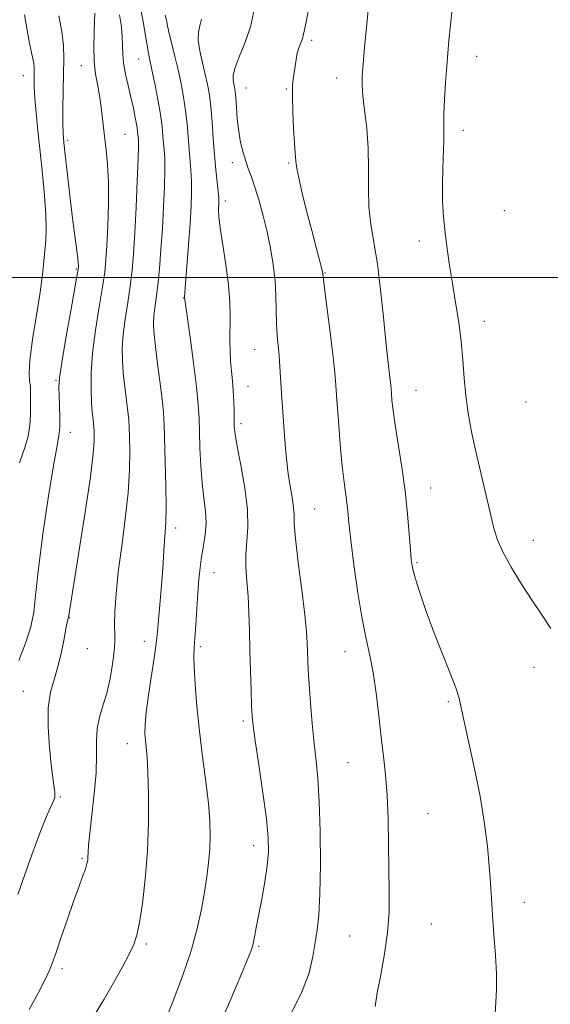
# Model space of a CAD drawing. Extents: x 2079800 to 2082700, y 292300 to 295200.
# Drawn here: x 2080531 to 2080648, y 293840 to 294057 of the extents above; entities that cross this region are included whole.
import ezdxf

# ---------------------------------------------------------------- set-up
doc = ezdxf.new("R2010")
doc.units = 0
doc.header["$MEASUREMENT"] = 0
for name, color, linetype, lineweight in [('CONTOUR INDEX', 41, 'Continuous', 13), ('CONTOUR INTERMEDIATE', 44, 'Continuous', 0), ('GRID LINE', 7, 'Continuous', 0), ('SPOT ELEVATION DTM', 2, 'Continuous', 13)]:
    doc.layers.add(name, color=color, linetype=linetype, lineweight=lineweight)

msp = doc.modelspace()

# ---------------------------------------------------------------- linework, layer by layer
at = {"layer": 'CONTOUR INDEX', "flags": 128}
for points, elevation in [([(2080626.258, 294059.873), (2080625.802, 294055.503), (2080625.471, 294052.142), (2080625.22, 294049.337), (2080624.989, 294046.4), (2080624.738, 294042.868), (2080624.507, 294039.188), (2080624.361, 294036.032), (2080624.335, 294033.839), (2080624.364, 294032.119), (2080624.356, 294030.145), (2080624.112, 294023.999), (2080624.037, 294020.385), (2080624.1, 294016.833), (2080624.305, 294013.348), (2080624.634, 294009.865), (2080625.071, 294006.315), (2080625.61, 294002.62), (2080626.244, 293998.698), (2080626.951, 293994.511), (2080627.639, 293990.193), (2080628.2, 293985.921), (2080628.568, 293981.829), (2080628.851, 293977.885), (2080629.199, 293974.01), (2080629.734, 293970.118), (2080630.472, 293966.074), (2080631.402, 293961.732), (2080632.487, 293957.054), (2080635.307, 293945.177), (2080636.107, 293942.457), (2080637.308, 293939.619), (2080639.145, 293936.242), (2080641.406, 293932.558), (2080643.763, 293928.968), (2080645.944, 293925.761), (2080647.897, 293922.801)], 1150), ([(2080532.165, 294057.802), (2080532.74, 294054.411), (2080533.261, 294051.547), (2080533.687, 294049.483), (2080534.004, 294048.072), (2080534.207, 294047.061), (2080534.299, 294046.219), (2080534.313, 294045.408), (2080534.293, 294044.511), (2080534.283, 294043.387), (2080534.325, 294041.799), (2080534.463, 294039.483), (2080534.729, 294036.256), (2080535.11, 294032.247), (2080535.583, 294027.666), (2080536.106, 294022.768), (2080536.579, 294017.999), (2080536.886, 294013.853), (2080536.945, 294010.671), (2080536.826, 294008.185), (2080536.437, 294003.616), (2080536.143, 294000.691), (2080535.624, 293996.78), (2080534.823, 293991.717), (2080533.963, 293986.359), (2080533.341, 293981.82), (2080533.161, 293978.91), (2080533.279, 293977.232), (2080533.458, 293976.088), (2080533.519, 293974.885), (2080533.457, 293971.76), (2080533.459, 293969.748), (2080533.357, 293967.479), (2080532.967, 293965.029), (2080532.167, 293962.39), (2080531.083, 293959.216)], 1130), ([(2080563.132, 294057.733), (2080563.364, 294056.609), (2080563.609, 294055.334), (2080563.971, 294053.648), (2080564.526, 294051.371), (2080565.209, 294048.646), (2080565.924, 294045.692), (2080566.585, 294042.696), (2080567.153, 294039.701), (2080567.599, 294036.711), (2080567.91, 294033.75), (2080568.337, 294028.252), (2080568.767, 294023.601), (2080568.9, 294021.284), (2080568.913, 294018.721), (2080568.798, 294015.661), (2080568.562, 294011.84), (2080568.224, 294007.201), (2080567.571, 293998.747), (2080567.419, 293996.615), (2080567.375, 293995.756), (2080567.408, 293995.106), (2080567.543, 293994.111), (2080568.567, 293986.862), (2080569.342, 293981.199), (2080570.003, 293975.917), (2080570.38, 293972.037), (2080570.543, 293969.058), (2080570.622, 293966.104), (2080570.729, 293962.526), (2080570.912, 293958.586), (2080571.201, 293954.778), (2080571.593, 293951.478), (2080571.95, 293948.61), (2080572.098, 293945.987), (2080571.923, 293943.452), (2080571.536, 293940.974), (2080571.104, 293938.557), (2080570.76, 293936.164), (2080570.496, 293933.598), (2080570.271, 293930.623), (2080570.049, 293927.14), (2080569.836, 293923.612), (2080569.645, 293920.64), (2080569.493, 293918.576), (2080569.422, 293916.769), (2080569.475, 293914.322), (2080569.691, 293910.559), (2080570.076, 293905.71), (2080570.627, 293900.226), (2080571.319, 293894.554), (2080572.027, 293889.107), (2080572.602, 293884.293), (2080572.929, 293880.389), (2080573.018, 293877.152), (2080572.913, 293874.214), (2080572.654, 293871.251), (2080572.26, 293868.128), (2080571.745, 293864.756), (2080571.093, 293861.032), (2080570.165, 293856.801), (2080568.79, 293851.89), (2080566.903, 293846.318), (2080564.863, 293840.857), (2080563.131, 293836.467)], 1140)]:
    msp.add_lwpolyline(points, dxfattribs=dict(at, elevation=elevation))
at = {"layer": 'CONTOUR INTERMEDIATE', "flags": 128}
for points, elevation in [([(2080594.862, 294059.96), (2080594.158, 294056.601), (2080593.455, 294053.194), (2080593.216, 294052.352), (2080592.505, 294050.534), (2080592.145, 294049.363), (2080591.863, 294047.97), (2080591.642, 294046.478), (2080591.257, 294043.733), (2080591.112, 294042.152), (2080591.064, 294039.821), (2080591.149, 294036.477), (2080591.318, 294032.757), (2080591.507, 294029.525), (2080591.659, 294027.428), (2080591.827, 294025.6), (2080591.87, 294025.009), (2080592.027, 294023.96), (2080592.456, 294021.907), (2080593.253, 294018.528), (2080594.272, 294014.396), (2080595.307, 294010.307), (2080596.185, 294006.923), (2080597.592, 294001.6), (2080597.705, 294001.121), (2080597.736, 294000.909), (2080597.762, 294000.621), (2080597.883, 293999.586), (2080598.204, 293997.052), (2080599.467, 293987.297), (2080600.064, 293982.457), (2080600.43, 293979.042), (2080600.651, 293976.296), (2080600.871, 293973.039), (2080601.198, 293968.466), (2080601.606, 293963.265), (2080602.034, 293958.497), (2080602.428, 293954.966), (2080603.037, 293950.489), (2080603.247, 293948.561), (2080603.501, 293946.032), (2080603.924, 293942.229), (2080604.603, 293936.791), (2080605.463, 293930.609), (2080606.388, 293924.886), (2080607.28, 293920.476), (2080608.106, 293916.838), (2080608.85, 293913.082), (2080609.504, 293908.564), (2080610.085, 293903.626), (2080610.618, 293898.854), (2080611.117, 293894.64), (2080611.553, 293890.597), (2080611.887, 293886.141), (2080612.095, 293880.883), (2080612.214, 293875.218), (2080612.372, 293864.858), (2080612.32, 293860.372), (2080611.997, 293855.897), (2080611.324, 293851.198), (2080610.483, 293846.618), (2080609.724, 293842.646), (2080609.231, 293839.637)], 1146), ([(2080547.669, 294058.138), (2080547.586, 294056.446), (2080547.469, 294053.853), (2080547.404, 294050.724), (2080547.496, 294047.561), (2080547.811, 294044.743), (2080548.261, 294042.165), (2080548.721, 294039.598), (2080549.097, 294036.863), (2080549.74, 294031.074), (2080550.099, 294028.117), (2080550.422, 294024.852), (2080550.612, 294020.936), (2080550.603, 294016.22), (2080550.455, 294011.317), (2080550.258, 294007.03), (2080550.068, 294003.87), (2080549.8, 294001.166), (2080549.333, 293997.953), (2080548.607, 293993.555), (2080547.8, 293988.44), (2080547.152, 293983.369), (2080546.839, 293978.97), (2080546.801, 293975.352), (2080546.915, 293972.495), (2080547.076, 293970.36), (2080547.235, 293968.83), (2080547.361, 293967.773), (2080547.433, 293967.032), (2080547.467, 293966.366), (2080547.492, 293965.511), (2080547.494, 293964.093), (2080547.294, 293961.291), (2080546.676, 293956.17), (2080545.524, 293948.339), (2080544.146, 293939.565), (2080541.848, 293925.195), (2080541.715, 293924.784), (2080541.552, 293924.127), (2080541.284, 293922.767), (2080540.883, 293920.514), (2080540.328, 293917.672), (2080539.602, 293914.669), (2080538.73, 293911.796), (2080537.915, 293908.804), (2080537.401, 293905.309), (2080537.357, 293901.106), (2080537.646, 293896.707), (2080538.055, 293892.804), (2080538.403, 293889.932), (2080538.814, 293886.773), (2080538.872, 293886.005), (2080538.819, 293885.491), (2080538.64, 293885.029), (2080538.305, 293884.377), (2080537.72, 293883.141), (2080536.773, 293880.885), (2080535.409, 293877.355), (2080533.799, 293873.005), (2080532.167, 293868.472), (2080530.692, 293864.259)], 1134), ([(2080539.71, 294057.59), (2080540.414, 294054.13), (2080540.748, 294051.045), (2080540.801, 294048.071), (2080540.729, 294044.781), (2080540.664, 294040.938), (2080540.631, 294037.051), (2080540.629, 294033.821), (2080540.67, 294031.647), (2080540.807, 294029.725), (2080541.106, 294026.948), (2080541.602, 294022.583), (2080542.206, 294017.373), (2080542.8, 294012.434), (2080543.286, 294008.654), (2080543.879, 294004.268), (2080543.994, 294003.181), (2080544.026, 294002.56), (2080544.018, 294002.221), (2080543.979, 294001.86), (2080543.783, 294000.686), (2080542.351, 293992.688), (2080541.28, 293986.629), (2080540.376, 293981.29), (2080539.883, 293977.89), (2080539.733, 293975.83), (2080539.774, 293974.049), (2080539.871, 293971.758), (2080539.944, 293969.226), (2080539.927, 293966.992), (2080539.748, 293965.265), (2080539.318, 293962.953), (2080538.54, 293958.636), (2080537.394, 293951.482), (2080536.15, 293943.013), (2080535.149, 293935.338), (2080534.608, 293930.011), (2080534.227, 293926.364), (2080533.581, 293923.172), (2080532.379, 293919.519), (2080530.889, 293915.719)], 1132), ([(2080553.026, 294057.811), (2080553.471, 294055.13), (2080553.649, 294053.012), (2080553.768, 294049.194), (2080553.968, 294047.113), (2080554.391, 294044.746), (2080554.962, 294042.201), (2080555.565, 294039.645), (2080556.101, 294037.238), (2080556.534, 294035.117), (2080556.844, 294033.417), (2080557.025, 294032.22), (2080557.115, 294031.413), (2080557.163, 294030.833), (2080557.204, 294030.213), (2080557.21, 294028.877), (2080557.135, 294026.048), (2080556.952, 294021.28), (2080556.694, 294015.464), (2080556.41, 294009.824), (2080556.131, 294005.283), (2080555.814, 294001.571), (2080555.399, 293998.118), (2080554.861, 293994.494), (2080554.304, 293990.84), (2080553.87, 293987.437), (2080553.67, 293984.47), (2080553.691, 293981.745), (2080553.892, 293978.97), (2080554.223, 293975.969), (2080554.904, 293970.518), (2080555.082, 293968.679), (2080555.167, 293967.026), (2080555.228, 293964.905), (2080555.298, 293961.791), (2080555.261, 293957.663), (2080554.97, 293952.631), (2080554.338, 293946.877), (2080553.535, 293940.891), (2080552.798, 293935.241), (2080552.312, 293930.401), (2080552.063, 293926.491), (2080551.986, 293923.54), (2080552.009, 293921.466), (2080552.018, 293919.74), (2080551.891, 293917.722), (2080551.537, 293914.959), (2080550.972, 293911.746), (2080550.245, 293908.566), (2080549.425, 293905.781), (2080548.669, 293903.264), (2080548.156, 293900.768), (2080547.992, 293898.048), (2080547.99, 293894.875), (2080547.891, 293891.022), (2080547.512, 293886.436), (2080546.982, 293881.752), (2080546.508, 293877.779), (2080546.245, 293875.118), (2080546.146, 293873.53), (2080546.115, 293872.566), (2080546.059, 293871.814), (2080545.895, 293870.995), (2080545.546, 293869.865), (2080544.948, 293868.202), (2080544.086, 293865.867), (2080542.959, 293862.744), (2080541.61, 293858.864), (2080540.244, 293854.857), (2080539.113, 293851.5), (2080538.356, 293849.293), (2080537.687, 293847.617), (2080536.712, 293845.572), (2080535.156, 293842.537), (2080533.223, 293838.995)], 1136), ([(2080557.725, 294058.977), (2080558.363, 294055.855), (2080558.803, 294053.159), (2080559.127, 294051), (2080559.414, 294049.368), (2080559.745, 294047.793), (2080560.2, 294045.688), (2080560.819, 294042.671), (2080561.491, 294039.182), (2080562.061, 294035.865), (2080562.42, 294033.222), (2080562.619, 294031.185), (2080562.75, 294029.542), (2080562.882, 294028.038), (2080562.988, 294026.239), (2080563.018, 294023.666), (2080562.932, 294019.999), (2080562.745, 294015.551), (2080562.483, 294010.793), (2080562.17, 294006.156), (2080561.825, 294001.909), (2080561.466, 293998.282), (2080561.114, 293995.434), (2080560.808, 293993.24), (2080560.589, 293991.504), (2080560.5, 293989.97), (2080560.58, 293988.137), (2080560.869, 293985.445), (2080561.371, 293981.579), (2080561.953, 293977.211), (2080562.447, 293973.263), (2080562.73, 293970.327), (2080562.867, 293967.687), (2080563.103, 293959.499), (2080563.242, 293954.119), (2080563.31, 293949.371), (2080563.256, 293946.134), (2080563.118, 293943.962), (2080562.95, 293942.078), (2080562.795, 293939.838), (2080562.632, 293937.14), (2080562.423, 293934.015), (2080562.149, 293930.565), (2080561.42, 293922.123), (2080561.206, 293920.077), (2080560.828, 293917.293), (2080559.51, 293908.626), (2080558.943, 293904.477), (2080558.673, 293901.557), (2080558.65, 293899.612), (2080558.772, 293898.132), (2080558.947, 293896.595), (2080559.135, 293894.437), (2080559.308, 293891.08), (2080559.429, 293886.161), (2080559.422, 293880.16), (2080559.202, 293873.774), (2080558.722, 293867.653), (2080558.087, 293862.276), (2080557.441, 293858.078), (2080556.863, 293855.28), (2080556.182, 293853.24), (2080555.165, 293851.101), (2080553.649, 293848.22), (2080551.762, 293844.794), (2080549.702, 293841.234), (2080547.657, 293837.896)], 1138), ([(2080582.773, 294059.258), (2080581.828, 294055.167), (2080580.617, 294051.545), (2080579.39, 294048.537), (2080578.463, 294046.195), (2080578.058, 294044.53), (2080578.046, 294043.387), (2080578.207, 294042.57), (2080578.362, 294041.861), (2080578.491, 294040.96), (2080578.616, 294039.546), (2080578.76, 294037.413), (2080578.962, 294034.82), (2080579.262, 294032.144), (2080579.689, 294029.691), (2080580.219, 294027.504), (2080580.816, 294025.557), (2080581.454, 294023.779), (2080582.144, 294021.919), (2080582.91, 294019.684), (2080583.758, 294016.862), (2080584.638, 294013.578), (2080585.487, 294010.039), (2080586.242, 294006.427), (2080586.851, 294002.827), (2080587.264, 293999.297), (2080587.458, 293995.898), (2080587.595, 293989.82), (2080587.751, 293987.27), (2080588.175, 293982.728), (2080588.34, 293980.42), (2080588.69, 293974.485), (2080588.963, 293970.446), (2080589.275, 293966.179), (2080589.57, 293962.379), (2080589.811, 293959.542), (2080590.043, 293957.383), (2080590.331, 293955.422), (2080591.084, 293951.176), (2080591.343, 293949.314), (2080591.421, 293947.787), (2080591.482, 293945.847), (2080591.744, 293942.545), (2080592.347, 293937.329), (2080593.114, 293931.258), (2080593.788, 293925.792), (2080594.177, 293922.026), (2080594.339, 293919.597), (2080594.453, 293915.911), (2080594.561, 293913.588), (2080594.755, 293910.473), (2080595.058, 293906.394), (2080595.441, 293901.842), (2080595.864, 293897.473), (2080596.286, 293893.675), (2080596.668, 293889.756), (2080596.973, 293884.755), (2080597.166, 293878.108), (2080597.223, 293870.84), (2080597.126, 293864.373), (2080596.869, 293859.746), (2080596.495, 293856.467), (2080596.058, 293853.663), (2080595.553, 293850.593), (2080594.724, 293847.055), (2080593.253, 293842.983), (2080590.97, 293838.404)], 1144), ([(2080607.726, 294058.837), (2080607.333, 294054.962), (2080606.935, 294050.681), (2080606.602, 294046.918), (2080606.401, 294044.303), (2080606.375, 294042.278), (2080606.56, 294039.99), (2080606.957, 294036.79), (2080607.412, 294032.829), (2080607.733, 294028.462), (2080607.8, 294024.009), (2080607.777, 294019.652), (2080607.896, 294015.541), (2080608.329, 294011.706), (2080608.994, 294007.71), (2080609.745, 294003.002), (2080610.457, 293997.28), (2080611.092, 293991.252), (2080611.628, 293985.88), (2080612.052, 293981.909), (2080612.575, 293977.494), (2080612.696, 293976.381), (2080612.767, 293975.508), (2080612.836, 293974.495), (2080612.954, 293972.985), (2080613.196, 293970.734), (2080613.642, 293967.526), (2080615.129, 293958.273), (2080615.867, 293953.032), (2080616.409, 293947.984), (2080616.773, 293943.538), (2080617.012, 293940.099), (2080617.202, 293937.85), (2080617.503, 293936.1), (2080618.096, 293933.941), (2080619.115, 293930.688), (2080620.508, 293926.546), (2080622.176, 293921.945), (2080623.991, 293917.316), (2080625.694, 293913.105), (2080626.997, 293909.76), (2080627.73, 293907.466), (2080628.193, 293905.361), (2080628.803, 293902.32), (2080631.163, 293891.635), (2080632.405, 293885.462), (2080633.334, 293879.794), (2080633.961, 293874.8), (2080634.36, 293870.506), (2080634.611, 293866.847), (2080634.807, 293863.417), (2080635.046, 293859.722), (2080635.386, 293855.441), (2080635.73, 293850.948), (2080635.944, 293846.792), (2080635.935, 293843.378), (2080635.783, 293840.546), (2080635.613, 293837.997)], 1148), ([(2080571.119, 294056.792), (2080570.713, 294055.344), (2080570.403, 294053.931), (2080570.362, 294052.19), (2080570.703, 294049.881), (2080571.287, 294047.256), (2080571.917, 294044.688), (2080572.43, 294042.423), (2080572.825, 294040.182), (2080573.136, 294037.558), (2080573.4, 294034.277), (2080573.65, 294030.61), (2080573.924, 294026.962), (2080574.238, 294023.69), (2080574.783, 294018.902), (2080574.902, 294017.554), (2080574.924, 294016.67), (2080574.842, 294014.973), (2080574.899, 294013.437), (2080575.178, 294010.915), (2080575.746, 294007.19), (2080576.43, 294002.783), (2080577.004, 293998.397), (2080577.297, 293994.594), (2080577.37, 293991.366), (2080577.327, 293986.057), (2080577.357, 293983.748), (2080577.46, 293981.561), (2080577.648, 293979.423), (2080577.871, 293977.269), (2080578.064, 293975.041), (2080578.179, 293972.727), (2080578.232, 293970.517), (2080578.255, 293968.648), (2080578.3, 293967.186), (2080578.487, 293965.515), (2080578.955, 293962.847), (2080579.762, 293958.688), (2080580.637, 293953.721), (2080581.226, 293948.922), (2080581.291, 293945.037), (2080580.813, 293939.066), (2080580.844, 293936.216), (2080581.066, 293933.19), (2080581.324, 293929.894), (2080581.5, 293926.251), (2080581.612, 293922.267), (2080581.711, 293917.964), (2080581.837, 293913.457), (2080581.977, 293909.22), (2080582.105, 293905.819), (2080582.222, 293903.513), (2080582.442, 293901.343), (2080582.904, 293898.041), (2080583.682, 293892.794), (2080584.583, 293886.596), (2080585.349, 293880.894), (2080585.768, 293876.74), (2080585.825, 293873.613), (2080585.553, 293870.598), (2080585.006, 293867.027), (2080584.322, 293863.214), (2080583.138, 293856.974), (2080582.741, 293854.938), (2080582.414, 293853.439), (2080582.05, 293852.173), (2080581.329, 293850.299), (2080579.884, 293846.841), (2080577.509, 293841.251), (2080574.673, 293834.691)], 1142)]:
    msp.add_lwpolyline(points, dxfattribs=dict(at, elevation=elevation))
at = {"layer": 'GRID LINE', "flags": 128}
msp.add_lwpolyline([(2080000, 294000), (2082500, 294000)], dxfattribs=at)
at = {"layer": 'SPOT ELEVATION DTM'}
for p in [(2080595.29, 294052.14, 1146.34), (2080557.29, 294048.07, 1137.15), (2080631.58, 294048.64, 1150.7), (2080544.68, 294046.57, 1133.25), (2080531.88, 294044.41, 1129.25), (2080600.8, 294043.89, 1147.4), (2080580.88, 294041.67, 1144.85), (2080589.77, 294041.44, 1145.85), (2080628.63, 294032.38, 1150.5), (2080541.69, 294030.18, 1132.35), (2080554.23, 294031.51, 1134.95), (2080577.87, 294025.26, 1143.45), (2080590.26, 294025.16, 1145.8), (2080576.31, 294016.84, 1142.45), (2080637.68, 294014.69, 1151.2), (2080618.97, 294007.99, 1149.5), (2080543.55, 294001.86, 1131.85), (2080598.26, 294000.99, 1146.1), (2080567.14, 293995.47, 1139.95), (2080633.25, 293990.33, 1150.5), (2080582.77, 293984.22, 1143.1), (2080539.12, 293977.36, 1131.85), (2080581.28, 293976.04, 1142.8), (2080618.22, 293975.15, 1148.9), (2080642.44, 293972.58, 1151.4), (2080579.79, 293967.86, 1142.4), (2080542.27, 293965.92, 1132.65), (2080621.44, 293953.67, 1148.8), (2080595.98, 293949.09, 1144.9), (2080565.39, 293944.91, 1138.47), (2080644.05, 293942.19, 1150.8), (2080618.48, 293937.27, 1148.2), (2080573.81, 293935.09, 1140.8), (2080542.05, 293925.19, 1134.05), (2080558.49, 293919.92, 1137.33), (2080545.97, 293918.31, 1134.65), (2080570.84, 293918.79, 1140.3), (2080602.64, 293917.66, 1145.3), (2080644.17, 293914.27, 1149.2), (2080531.93, 293908.99, 1133.15), (2080625.34, 293906.71, 1147.8), (2080580.3, 293902.45, 1141.7), (2080554.8, 293897.43, 1137.33), (2080603.31, 293893.23, 1145.1), (2080540.04, 293885.74, 1134.25), (2080620.89, 293882.04, 1146.9), (2080582.58, 293875.03, 1141.4), (2080544.81, 293872.2, 1135.8), (2080642.06, 293862.54, 1148.6), (2080621.59, 293857.78, 1146.9), (2080603.65, 293855.12, 1145.1), (2080558.94, 293853.4, 1138.3), (2080583.66, 293852.86, 1142.2), (2080540.45, 293847.91, 1136.4)]:
    msp.add_point(p, dxfattribs=at)

doc.saveas('drawing.dxf')
